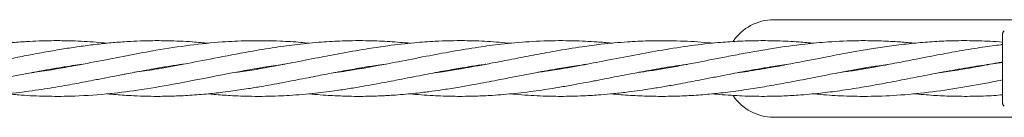
# Model space of a CAD drawing. Units: millimetres. Extents: x -513 to 7750, y -577 to 5985.
# Drawn here: x 2488 to 2772, y 3071 to 3099 of the extents above; entities that cross this region are included whole.
import ezdxf

# ---------------------------------------------------------------- set-up
doc = ezdxf.new("R2010")
doc.units = ezdxf.units.MM

msp = doc.modelspace()

# ---------------------------------------------------------------- linework, layer by layer
at = {"color": 7, "linetype": 'Continuous', "lineweight": 18}
for p, q in [((2779.65, 3099.19), (2705.15, 3099.19)), ((2498.58, 3085.1), (2498, 3085.19)), ((2498.52, 3085.28), (2499.09, 3085.19)), ((2527.63, 3085.09), (2527.08, 3085.19)), ((2527.54, 3085.27), (2528.08, 3085.17)), ((2556.59, 3085.11), (2556.29, 3085.17)), ((2556.88, 3085.26), (2557.17, 3085.21)), ((2585.8, 3085.1), (2585.25, 3085.19)), ((2585.8, 3085.29), (2586.37, 3085.19)), ((2614.94, 3085.1), (2614.37, 3085.2)), ((2614.88, 3085.28), (2615.45, 3085.19)), ((2643.95, 3085.11), (2643.42, 3085.2)), ((2643.96, 3085.29), (2644.48, 3085.2)), ((2672.99, 3085.27), (2673.54, 3085.18)), ((2702.11, 3085.09), (2701.58, 3085.18)), ((2702.09, 3085.27), (2702.61, 3085.18)), ((2731.2, 3085.09), (2730.62, 3085.19)), ((2731.18, 3085.29), (2731.75, 3085.19)), ((2760.29, 3085.1), (2759.75, 3085.19)), ((2760.25, 3085.27), (2760.79, 3085.18)), ((2705.15, 3071.19), (2779.65, 3071.19))]:
    msp.add_line(p, q, dxfattribs=at)
for start, end in [(90, 146.3324), (213.844, 270)]:
    msp.add_arc((2705.15, 3085.19), 14, start, end, dxfattribs=at)
for points, knots in [([(2771.15, 3095.11), (2771.15, 3095.2), (2771.17, 3095.37), (2771.27, 3095.62), (2771.43, 3095.83), (2771.58, 3095.93), (2771.65, 3095.98)], [0, 0, 0, 0, 0.249999, 0.5, 0.750001, 1, 1, 1, 1]), ([(2512.94, 3092.44), (2511.94, 3092.55), (2508.63, 3092.9), (2503.75, 3093.13), (2498.26, 3093.22), (2493.87, 3093.13), (2489.53, 3092.92), (2485.11, 3092.59), (2480.54, 3092.11), (2476.6, 3091.59), (2473.32, 3091.11), (2470.42, 3090.65), (2467.52, 3090.15), (2464.82, 3089.67), (2462.44, 3089.23), (2460.37, 3088.84), (2458.24, 3088.43), (2454.82, 3087.76), (2450.33, 3086.89), (2445, 3085.88), (2440.14, 3085.03), (2436.21, 3084.39), (2433.99, 3084.1), (2433.26, 3084)], [0, 0, 0, 0, 0.0375703, 0.124617, 0.1836117, 0.2441709, 0.2899679, 0.3469503, 0.4105083, 0.4620052, 0.495635, 0.5340466, 0.5708589, 0.6050695, 0.6355467, 0.6605587, 0.6829904, 0.7156556, 0.7893832, 0.8519952, 0.9163235, 0.9724208, 1, 1, 1, 1]), ([(2542.33, 3092.42), (2540.8, 3092.57), (2536.86, 3092.96), (2531.32, 3093.18), (2525.96, 3093.2), (2521.8, 3093.09), (2517.81, 3092.87), (2513.6, 3092.53), (2509.06, 3092.04), (2504.48, 3091.43), (2499.74, 3090.7), (2494.87, 3089.85), (2489.87, 3088.92), (2484.97, 3087.97), (2479.89, 3086.98), (2475.36, 3086.12), (2471.52, 3085.43), (2468.57, 3084.93), (2465.59, 3084.45), (2463.53, 3084.16), (2462.45, 3084)], [0, 0, 0, 0, 0.05749, 0.148184, 0.208229, 0.25856, 0.304303, 0.358221, 0.416491, 0.474748, 0.530265, 0.594394, 0.657792, 0.717917, 0.778196, 0.848628, 0.888167, 0.922431, 0.959439, 1, 1, 1, 1]), ([(2571.26, 3092.43), (2570.48, 3092.52), (2567.74, 3092.82), (2561.82, 3093.15), (2554.28, 3093.25), (2545.58, 3092.83), (2536.8, 3091.94), (2527.94, 3090.58), (2519.51, 3089.04), (2511.43, 3087.46), (2504.12, 3086.05), (2497.64, 3084.92), (2493.74, 3084.29), (2491.56, 3084.01), (2491.21, 3083.97)], [0, 0, 0, 0, 0.029313, 0.102768, 0.221503, 0.312045, 0.428572, 0.550757, 0.6443, 0.744167, 0.853557, 0.918382, 0.986855, 1, 1, 1, 1]), ([(2600.38, 3092.45), (2598.43, 3092.62), (2594.5, 3092.98), (2588.04, 3093.22), (2581.48, 3093.18), (2574.6, 3092.8), (2568.14, 3092.18), (2561.23, 3091.24), (2553.21, 3089.92), (2544.39, 3088.22), (2535.29, 3086.45), (2527.64, 3085.03), (2522.91, 3084.37), (2520.95, 3084.09)], [0, 0, 0, 0, 0.073502, 0.148196, 0.244443, 0.320895, 0.408353, 0.487948, 0.582244, 0.711011, 0.821301, 0.925723, 1, 1, 1, 1]), ([(2629.53, 3092.43), (2627.25, 3092.64), (2622.77, 3093.04), (2615.48, 3093.25), (2608.46, 3093.11), (2601.11, 3092.59), (2594.73, 3091.87), (2587.83, 3090.85), (2581.4, 3089.74), (2574.37, 3088.4), (2567.81, 3087.11), (2559.84, 3085.62), (2554, 3084.53), (2550.2, 3084.09), (2549.89, 3084.05)], [0, 0, 0, 0, 0.085634, 0.169084, 0.274664, 0.350098, 0.445842, 0.514905, 0.610163, 0.687913, 0.779826, 0.857106, 0.988177, 1, 1, 1, 1]), ([(2658.69, 3092.44), (2658.57, 3092.45), (2657.11, 3092.61), (2654.51, 3092.81), (2650.86, 3093.04), (2647.19, 3093.17), (2641.78, 3093.22), (2634.85, 3092.98), (2627.12, 3092.28), (2619.69, 3091.29), (2612.52, 3090.11), (2604.8, 3088.66), (2598.48, 3087.42), (2593.81, 3086.53), (2590.56, 3085.92), (2587.03, 3085.29), (2583.26, 3084.67), (2580.32, 3084.22), (2578.8, 3084.01), (2578.34, 3083.95)], [0, 0, 0, 0, 0.0044428, 0.0545052, 0.0971201, 0.1408253, 0.1915321, 0.29881, 0.3998426, 0.4804504, 0.5758393, 0.6677696, 0.7686758, 0.8115497, 0.8421578, 0.8901604, 0.9432182, 0.9828417, 1, 1, 1, 1]), ([(2687.57, 3092.44), (2687.14, 3092.49), (2684.06, 3092.85), (2677.87, 3093.16), (2670.12, 3093.23), (2662.5, 3092.85), (2656.17, 3092.26), (2649.22, 3091.36), (2642.72, 3090.31), (2637, 3089.25), (2632.85, 3088.46), (2629.9, 3087.88), (2627, 3087.32), (2623.74, 3086.69), (2620.19, 3086.02), (2616.74, 3085.4), (2613.91, 3084.92), (2611.47, 3084.53), (2609.38, 3084.22), (2608.06, 3084.04), (2607.54, 3083.97)], [0, 0, 0, 0, 0.015914, 0.115552, 0.231953, 0.30639, 0.4014, 0.469065, 0.566697, 0.645224, 0.683592, 0.722265, 0.756094, 0.792285, 0.84437, 0.889052, 0.921877, 0.950436, 0.980646, 1, 1, 1, 1]), ([(2716.8, 3092.45), (2715.36, 3092.58), (2711.84, 3092.9), (2706.5, 3093.16), (2700.56, 3093.22), (2694.89, 3093.04), (2688.44, 3092.59), (2681.25, 3091.79), (2673.22, 3090.56), (2665, 3089.06), (2657.23, 3087.54), (2649.52, 3086.06), (2643.04, 3084.88), (2638.89, 3084.32), (2637.34, 3084.11)], [0, 0, 0, 0, 0.054311, 0.133202, 0.201662, 0.278152, 0.347575, 0.444971, 0.549809, 0.650512, 0.755457, 0.843286, 0.941588, 1, 1, 1, 1]), ([(2745.69, 3092.45), (2745.22, 3092.5), (2743.4, 3092.7), (2739.81, 3092.95), (2734.94, 3093.17), (2728.48, 3093.22), (2721.57, 3092.93), (2713.3, 3092.17), (2704.97, 3091.01), (2697.24, 3089.65), (2691.23, 3088.5), (2686.82, 3087.64), (2682.55, 3086.81), (2678.16, 3085.99), (2673.73, 3085.2), (2669.71, 3084.52), (2667.2, 3084.2), (2666.15, 3084.06)], [0, 0, 0, 0, 0.017547, 0.068687, 0.135356, 0.201255, 0.31258, 0.395597, 0.513719, 0.62646, 0.687211, 0.740158, 0.793056, 0.848178, 0.905534, 0.96016, 1, 1, 1, 1]), ([(2771.15, 3092.78), (2769.94, 3092.86), (2767.71, 3093.01), (2764.52, 3093.13), (2760.52, 3093.21), (2755.75, 3093.16), (2750.17, 3092.87), (2744.7, 3092.39), (2739.28, 3091.74), (2734.07, 3090.98), (2729.34, 3090.18), (2725.26, 3089.44), (2721.42, 3088.72), (2717.57, 3087.97), (2713.93, 3087.26), (2710.78, 3086.66), (2708.05, 3086.14), (2705.12, 3085.61), (2701.86, 3085.04), (2698.57, 3084.51), (2696.15, 3084.14), (2694.88, 3083.98), (2694.64, 3083.95)], [0, 0, 0, 0, 0.047212, 0.087673, 0.124955, 0.204131, 0.2746, 0.343961, 0.418454, 0.486956, 0.548365, 0.603945, 0.647225, 0.698866, 0.754803, 0.789978, 0.822492, 0.861748, 0.904734, 0.950486, 0.990694, 1, 1, 1, 1]), ([(2771.15, 3085.19), (2771.15, 3086.16), (2771.15, 3088.1), (2771.15, 3090.76), (2771.15, 3093.06), (2771.15, 3094.77), (2771.15, 3095), (2771.15, 3095.11)], [0, 0, 0, 0, 0.1869502, 0.3736562, 0.560387, 0.7801466, 1, 1, 1, 1]), ([(2771.15, 3092.07), (2770.97, 3092.05), (2769.96, 3091.94), (2768.05, 3091.68), (2765.27, 3091.29), (2762.12, 3090.8), (2758.93, 3090.27), (2755.92, 3089.73), (2753.01, 3089.19), (2749.81, 3088.58), (2746.43, 3087.93), (2743.35, 3087.33), (2740.55, 3086.79), (2737.57, 3086.22), (2734.27, 3085.62), (2731.15, 3085.08), (2727.91, 3084.54), (2725.79, 3084.26), (2724.47, 3084.08)], [0, 0, 0, 0, 0.011723, 0.064667, 0.123041, 0.1902, 0.266894, 0.32822, 0.383699, 0.453975, 0.533887, 0.600661, 0.651956, 0.714091, 0.792102, 0.863845, 0.914781, 1, 1, 1, 1]), ([(2426.06, 3077.95), (2427.64, 3077.79), (2431.97, 3077.35), (2439.23, 3077.12), (2447.97, 3077.29), (2456.37, 3077.99), (2465.18, 3079.14), (2472.01, 3080.3), (2477.5, 3081.33), (2480.96, 3081.99), (2484.6, 3082.7), (2488.12, 3083.38), (2491.3, 3083.99), (2494.46, 3084.57), (2497.9, 3085.18), (2501.37, 3085.75), (2504.02, 3086.16), (2505.42, 3086.35), (2505.83, 3086.4)], [0, 0, 0, 0, 0.059498, 0.162744, 0.272984, 0.387981, 0.479164, 0.604213, 0.644645, 0.685558, 0.734532, 0.781356, 0.817849, 0.854046, 0.900267, 0.947333, 0.984436, 1, 1, 1, 1]), ([(2454.78, 3077.94), (2456.98, 3077.75), (2461.87, 3077.31), (2469.62, 3077.11), (2478.14, 3077.36), (2486.38, 3078.1), (2492.86, 3078.97), (2497.52, 3079.71), (2500.7, 3080.25), (2503.59, 3080.77), (2506.32, 3081.28), (2509.33, 3081.85), (2512.39, 3082.45), (2515.1, 3082.98), (2517.08, 3083.36), (2518.92, 3083.71), (2521.07, 3084.12), (2523.68, 3084.6), (2526.97, 3085.18), (2530.6, 3085.78), (2533.46, 3086.22), (2534.93, 3086.41), (2535.12, 3086.43)], [0, 0, 0, 0, 0.082211, 0.182723, 0.28933, 0.400163, 0.490587, 0.531168, 0.574143, 0.609422, 0.639104, 0.676047, 0.721719, 0.753563, 0.776928, 0.795766, 0.822313, 0.857364, 0.893048, 0.945112, 0.992942, 1, 1, 1, 1]), ([(2483.91, 3077.96), (2485.37, 3077.81), (2489.2, 3077.43), (2495.38, 3077.17), (2503.55, 3077.18), (2512.38, 3077.75), (2522.26, 3078.96), (2532.43, 3080.68), (2542.7, 3082.7), (2553.25, 3084.72), (2560.17, 3085.91), (2563.98, 3086.4), (2564.1, 3086.42)], [0, 0, 0, 0, 0.0547524, 0.1431801, 0.2311459, 0.3606274, 0.4731976, 0.600956, 0.7409619, 0.8574387, 0.9957123, 1, 1, 1, 1]), ([(2513.11, 3077.92), (2513.98, 3077.84), (2515.61, 3077.68), (2518.15, 3077.5), (2521.16, 3077.32), (2524.64, 3077.2), (2527.99, 3077.18), (2530.79, 3077.22), (2533.2, 3077.29), (2535.69, 3077.41), (2538.31, 3077.58), (2540.93, 3077.79), (2543.39, 3078.03), (2545.97, 3078.32), (2549.4, 3078.75), (2553.33, 3079.33), (2557.24, 3079.97), (2560.48, 3080.54), (2563.67, 3081.13), (2566.94, 3081.75), (2570.19, 3082.38), (2573.12, 3082.95), (2575.78, 3083.47), (2578.41, 3083.97), (2581.89, 3084.61), (2585.99, 3085.33), (2590.01, 3085.98), (2592.33, 3086.3), (2593.24, 3086.42)], [0, 0, 0, 0, 0.032273, 0.061089, 0.095371, 0.144825, 0.19104, 0.221063, 0.249758, 0.281212, 0.314278, 0.347878, 0.379208, 0.406727, 0.444152, 0.508062, 0.553879, 0.590281, 0.629194, 0.673306, 0.71284, 0.750828, 0.782844, 0.812553, 0.849443, 0.913158, 0.966001, 1, 1, 1, 1]), ([(2542.23, 3077.92), (2542.8, 3077.86), (2544.92, 3077.64), (2549.07, 3077.37), (2554.01, 3077.18), (2558.63, 3077.18), (2562.27, 3077.28), (2565.82, 3077.46), (2569.4, 3077.73), (2572.94, 3078.07), (2576.27, 3078.46), (2579.67, 3078.92), (2583.41, 3079.49), (2587.23, 3080.13), (2591.55, 3080.9), (2596.76, 3081.89), (2602.89, 3083.09), (2608.89, 3084.24), (2615.14, 3085.34), (2619.49, 3086.08), (2622.13, 3086.4), (2622.26, 3086.42)], [0, 0, 0, 0, 0.02113, 0.079563, 0.155986, 0.20618, 0.25239, 0.292598, 0.339201, 0.386688, 0.425215, 0.463906, 0.514415, 0.565375, 0.607034, 0.676455, 0.760475, 0.836847, 0.9012, 0.995073, 1, 1, 1, 1]), ([(2571.24, 3077.92), (2571.8, 3077.87), (2573.42, 3077.71), (2575.9, 3077.52), (2578.56, 3077.36), (2581.04, 3077.26), (2583.74, 3077.19), (2586.68, 3077.18), (2589.44, 3077.23), (2591.63, 3077.3), (2593.58, 3077.4), (2595.76, 3077.53), (2598.42, 3077.73), (2601.18, 3077.99), (2603.65, 3078.26), (2606.36, 3078.6), (2609.79, 3079.07), (2613.93, 3079.72), (2617.97, 3080.42), (2621.53, 3081.07), (2625.24, 3081.78), (2629.21, 3082.55), (2633.46, 3083.38), (2638.14, 3084.27), (2643.03, 3085.15), (2647.61, 3085.9), (2650.24, 3086.26), (2651.28, 3086.41)], [0, 0, 0, 0, 0.02085, 0.06076, 0.093129, 0.120402, 0.153533, 0.194511, 0.230467, 0.257101, 0.276693, 0.303253, 0.339162, 0.376178, 0.40694, 0.431717, 0.477504, 0.535453, 0.586885, 0.62893, 0.668841, 0.725922, 0.777843, 0.82826, 0.901364, 0.960928, 1, 1, 1, 1]), ([(2600.33, 3077.92), (2601.44, 3077.81), (2603.66, 3077.61), (2606.87, 3077.4), (2609.88, 3077.27), (2612.68, 3077.2), (2615.8, 3077.18), (2619.6, 3077.25), (2623.57, 3077.43), (2627.33, 3077.71), (2630.69, 3078.03), (2634.1, 3078.42), (2637.47, 3078.87), (2640.74, 3079.36), (2644.21, 3079.93), (2647.69, 3080.54), (2650.83, 3081.12), (2653.21, 3081.57), (2655.39, 3081.99), (2657.92, 3082.48), (2660.86, 3083.05), (2663.76, 3083.61), (2667.43, 3084.3), (2672.32, 3085.18), (2676.94, 3085.96), (2679.69, 3086.31), (2680.23, 3086.38)], [0, 0, 0, 0, 0.041602, 0.083639, 0.120361, 0.154532, 0.188956, 0.237289, 0.296872, 0.338243, 0.378676, 0.423109, 0.46629, 0.50515, 0.545941, 0.596492, 0.635726, 0.663919, 0.6858, 0.717511, 0.758918, 0.79628, 0.826207, 0.89673, 0.979759, 1, 1, 1, 1]), ([(2629.42, 3077.92), (2629.85, 3077.88), (2631.51, 3077.71), (2634.35, 3077.5), (2637.81, 3077.31), (2640.94, 3077.21), (2643.94, 3077.18), (2647.03, 3077.21), (2650.08, 3077.31), (2652.88, 3077.46), (2655.79, 3077.66), (2659.27, 3077.97), (2663.03, 3078.4), (2666.57, 3078.88), (2670.01, 3079.39), (2673.69, 3079.99), (2677.27, 3080.63), (2680.47, 3081.22), (2683.57, 3081.81), (2687, 3082.48), (2690.54, 3083.17), (2693.89, 3083.81), (2698.4, 3084.65), (2703.57, 3085.57), (2707.72, 3086.16), (2709.44, 3086.41)], [0, 0, 0, 0, 0.016445, 0.062303, 0.106505, 0.146024, 0.179452, 0.219281, 0.261852, 0.293816, 0.324153, 0.370798, 0.424414, 0.464893, 0.503487, 0.553587, 0.602742, 0.637713, 0.673438, 0.718907, 0.766311, 0.806094, 0.844424, 0.935503, 1, 1, 1, 1]), ([(2658.49, 3077.92), (2658.66, 3077.9), (2660.7, 3077.68), (2664.51, 3077.42), (2669.96, 3077.19), (2675.38, 3077.17), (2680.76, 3077.36), (2686.06, 3077.75), (2691.55, 3078.32), (2697.02, 3079.06), (2702.57, 3079.95), (2707.95, 3080.92), (2712.88, 3081.86), (2717.4, 3082.74), (2722.04, 3083.64), (2726.76, 3084.53), (2731.67, 3085.38), (2735.4, 3085.98), (2737.76, 3086.3), (2738.55, 3086.41)], [0, 0, 0, 0, 0.006391, 0.076402, 0.143044, 0.210447, 0.279604, 0.344599, 0.408964, 0.485051, 0.549966, 0.616828, 0.686409, 0.735017, 0.786041, 0.860454, 0.911718, 0.97032, 1, 1, 1, 1]), ([(2673.02, 3085.09), (2672.97, 3085.1), (2672.79, 3085.13), (2672.6, 3085.16), (2672.46, 3085.19)], [0, 0, 0, 0, 0.228047, 1, 1, 1, 1]), ([(2687.53, 3077.93), (2688.48, 3077.83), (2690.55, 3077.63), (2693.68, 3077.43), (2697.18, 3077.26), (2701.76, 3077.16), (2706.86, 3077.23), (2712.79, 3077.55), (2718.36, 3078.06), (2724.5, 3078.82), (2730.17, 3079.7), (2736.15, 3080.75), (2742.17, 3081.9), (2748.56, 3083.15), (2755.16, 3084.41), (2761.69, 3085.55), (2767.12, 3086.38), (2770.19, 3086.75), (2771.15, 3086.87)], [0, 0, 0, 0, 0.03384, 0.074296, 0.112477, 0.159348, 0.238348, 0.295597, 0.372136, 0.438606, 0.515533, 0.575812, 0.653032, 0.731493, 0.805112, 0.889761, 0.965681, 1, 1, 1, 1]), ([(2771.15, 3087.08), (2770.69, 3086.99), (2769.26, 3086.72), (2766.7, 3086.23), (2763.35, 3085.62), (2759.94, 3085.03), (2756.83, 3084.53), (2754.55, 3084.19), (2753.31, 3084.02), (2752.91, 3083.97)], [0, 0, 0, 0, 0.075613, 0.234152, 0.422398, 0.626447, 0.795341, 0.933815, 1, 1, 1, 1]), ([(2771.15, 3075.27), (2771.15, 3075.35), (2771.15, 3075.51), (2771.15, 3076.82), (2771.15, 3078.89), (2771.15, 3081.76), (2771.15, 3084.05), (2771.15, 3085.19)], [0, 0, 0, 0, 0.1867717, 0.3735909, 0.5604487, 0.7802449, 1, 1, 1, 1]), ([(2716.57, 3077.93), (2717.28, 3077.86), (2719.11, 3077.67), (2722.03, 3077.47), (2725.55, 3077.28), (2728.93, 3077.19), (2734.07, 3077.18), (2740.9, 3077.43), (2749.89, 3078.29), (2759.05, 3079.64), (2766.17, 3080.92), (2770.17, 3081.7), (2771.15, 3081.89)], [0, 0, 0, 0, 0.039109, 0.101158, 0.159999, 0.232685, 0.287063, 0.442297, 0.60877, 0.780267, 0.946042, 1, 1, 1, 1]), ([(2745.52, 3077.96), (2747.42, 3077.78), (2751.04, 3077.44), (2756.68, 3077.2), (2762.49, 3077.17), (2767.42, 3077.32), (2770.31, 3077.56), (2771.15, 3077.63)], [0, 0, 0, 0, 0.223023, 0.422973, 0.661073, 0.902295, 1, 1, 1, 1]), ([(2771.15, 3075.27), (2771.15, 3075.18), (2771.17, 3075), (2771.27, 3074.76), (2771.43, 3074.55), (2771.58, 3074.45), (2771.65, 3074.4)], [0, 0, 0, 0, 0.249999, 0.5, 0.750001, 1, 1, 1, 1])]:
    msp.add_open_spline(points, degree=3, knots=knots, dxfattribs=at)

doc.saveas('drawing.dxf')
